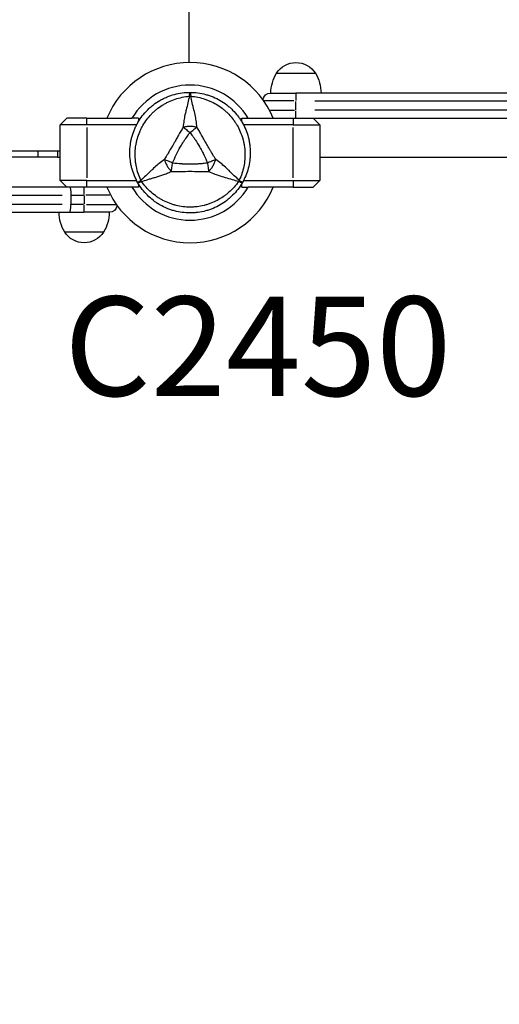
# Model space of a CAD drawing. Units: millimetres. Extents: x 0 to 59400, y 0 to 21000.
# Drawn here: x 10591 to 10953, y 11239 to 11982 of the extents above; entities that cross this region are included whole.
import ezdxf

# ---------------------------------------------------------------- set-up
doc = ezdxf.new("R2010")
doc.units = ezdxf.units.MM
doc.header["$LTSCALE"] = 15
doc.linetypes.add('HIDDEN2', pattern=[4.7625, 3.175, -1.5875])
doc.layers.add('P001', color=131, linetype='Continuous')
doc.layers.add('P902', color=185, linetype='Continuous')
doc.layers.add('SAFETY-ZONE', color=2, linetype='HIDDEN2', lineweight=35)
doc.styles.add('BIGFONT', font='simplex.shx', dxfattribs={"bigfont": 'bigfont.shx'})

msp = doc.modelspace()

# ---------------------------------------------------------------- linework, layer by layer
at = {"layer": 'P001', "extrusion": (-1.22465e-16, -1, 2.96651e-13)}
for p, q in [((10718.33, 12713.58), (10718.33, 11949.56)), ((10784.63, 11941.57), (10814.03, 11941.57)), ((10780.33, 11926.57), (10799.33, 11926.57)), ((11086.19, 11926.57), (10799.33, 11926.57)), ((10799.33, 11926.55), (10799.33, 11921.04)), ((10797.67, 11920.57), (10775.48, 11920.57)), ((10799.33, 11913.92), (10799.33, 11920.22)), ((10813.67, 11920.57), (11071.85, 11920.57)), ((10780.05, 11913.57), (10798.17, 11913.57)), ((10799.33, 11907.59), (10799.33, 11913.1)), ((11071.85, 11913.57), (10813.67, 11913.57)), ((10621.33, 11902.57), (10626.33, 11907.57)), ((10641.33, 11907.57), (10626.33, 11907.57)), ((10641.33, 11907.57), (10675.46, 11907.57)), ((10641.33, 11902.82), (10641.33, 11907.32)), ((10680.33, 11907.57), (10675.46, 11907.57)), ((10680.33, 11907.57), (10680.33, 11905)), ((10758.33, 11907.57), (10763.21, 11907.57)), ((10758.33, 11905), (10758.33, 11907.57)), ((10763.21, 11907.57), (10797.33, 11907.57)), ((10797.33, 11907.57), (10812.33, 11907.57)), ((10797.33, 11907.32), (10797.33, 11902.82)), ((10812.33, 11907.57), (11086.19, 11907.57)), ((10812.33, 11907.57), (10817.33, 11902.57)), ((10621.33, 11860.57), (10621.33, 11902.57)), ((10641.33, 11902.57), (10621.33, 11902.57)), ((10678.97, 11902.57), (10641.33, 11902.57)), ((10641.33, 11900.47), (10641.33, 11862.67)), ((10797.33, 11902.57), (10759.69, 11902.57)), ((10797.33, 11902.57), (10817.33, 11902.57)), ((10797.33, 11862.67), (10797.33, 11900.47)), ((10817.33, 11902.57), (10817.33, 11860.57)), ((10621.33, 11882.57), (9917.33, 11882.57)), ((10604.33, 11882.34), (10604.33, 11878.29)), ((10619.33, 11878.07), (10619.33, 11882.57)), ((10604.33, 11878.07), (10414.33, 11878.07)), ((10619.33, 11878.07), (10604.33, 11878.07)), ((10619.33, 11878.07), (10621.33, 11878.07)), ((10817.33, 11878.07), (11521.33, 11878.07)), ((10626.33, 11855.57), (10621.33, 11860.57)), ((10641.33, 11860.57), (10621.33, 11860.57)), ((10641.33, 11860.57), (10678.97, 11860.57)), ((10641.33, 11855.82), (10641.33, 11860.32)), ((10680.33, 11859.35), (10680.33, 11859.35)), ((10759.69, 11860.57), (10797.33, 11860.57)), ((10797.33, 11860.57), (10817.33, 11860.57)), ((10797.33, 11860.32), (10797.33, 11855.82)), ((10817.33, 11860.57), (10812.33, 11855.57)), ((10626.33, 11855.57), (10495.74, 11855.57)), ((10641.33, 11855.57), (10626.33, 11855.57)), ((10639.33, 11850.04), (10639.33, 11855.55)), ((10675.46, 11855.57), (10641.33, 11855.57)), ((10680.33, 11855.57), (10675.46, 11855.57)), ((10680.33, 11858.13), (10680.33, 11855.57)), ((10758.33, 11855.57), (10758.33, 11858.13)), ((10758.33, 11855.57), (10763.21, 11855.57)), ((10797.33, 11855.57), (10763.21, 11855.57)), ((10797.33, 11855.57), (10812.33, 11855.57)), ((10503.83, 11849.57), (10622.73, 11849.57)), ((10629.33, 11849.57), (10629.33, 11842.57)), ((10629.83, 11849.57), (10638.83, 11849.57)), ((10639.33, 11849.22), (10639.33, 11842.92)), ((10658.61, 11849.57), (10640.49, 11849.57)), ((10622.73, 11842.57), (10503.83, 11842.57)), ((10638.83, 11842.57), (10629.83, 11842.57)), ((10639.33, 11836.59), (10639.33, 11842.1)), ((10641, 11842.57), (10663.18, 11842.57)), ((10495.74, 11836.57), (10628.58, 11836.57)), ((10628.58, 11836.57), (10639.09, 11836.57)), ((10658.33, 11836.57), (10639.09, 11836.57)), ((10654.03, 11821.57), (10624.63, 11821.57))]:
    msp.add_line(p, q, dxfattribs=at)
at = {"layer": 'P001'}
for radius, start, end in [(68, 22.47951, 157.52049), (51, 30.65077, 149.34923), (44.5, 210.41777, 210.41856), (68, 202.47951, 337.52049), (51, 210.65077, 329.34923)]:
    msp.add_arc((10719.33, 11881.57), radius, start, end, dxfattribs=at)
at = {"layer": 'P001', "extrusion": (-1.44053e-42, 0, -1)}
msp.add_arc((-10799.33, 11932.07), 17.5, 32.87835, 147.12165, dxfattribs=at)
at = {"layer": 'P001', "extrusion": (0, 0, -1)}
for centre, radius, start, end in [((-10810.33, 11926.08), 30, 0.93162, 31.08165), ((-10780.33, 11920.57), 6, 8.57868, 90), ((-10658.33, 11842.57), 6, 188.57868, 270), ((-10628.33, 11837.06), 30, 180.93162, 211.08165), ((-10639.33, 11831.07), 17.5, 212.87835, 327.12165)]:
    msp.add_arc(centre, radius, start, end, dxfattribs=at)
at = {"layer": 'P001', "extrusion": (-1.3004e-42, 0, -1)}
msp.add_arc((-10788.33, 11926.08), 30, 148.91835, 179.06838, dxfattribs=at)
at = {"layer": 'P001', "extrusion": (5.60519e-45, 5.04871e-29, -1)}
msp.add_arc((-10650.33, 11837.06), 30, 328.91835, 359.06838, dxfattribs=at)
at = {"layer": 'P001', "extrusion": (4.46902e-16, 3.11689e-17, -1)}
msp.add_ellipse((10719.1, 11921.54), major_axis=(0.17, 5.41), ratio=0.080173, start_param=-1.055974, end_param=-0.925629, dxfattribs=at)
at = {"layer": 'P001', "extrusion": (0, 0, -1)}
msp.add_ellipse((10719.33, 11917.07), major_axis=(10, 0), ratio=0.711918, start_param=4.665182, end_param=4.759597, dxfattribs=at)
at = {"layer": 'P001'}
for centre, major_axis, ratio, start_param, end_param in [((10688.59, 11863.82), (5, -8.66), 0.711919, -1.618002, -1.523588), ((10750.07, 11863.82), (-5, -8.66), 0.711919, 1.52359, 1.617997), ((10628.58, 11842.57), (0, -6), 0.125382, 0, 1.570796)]:
    msp.add_ellipse(centre, major_axis=major_axis, ratio=ratio, start_param=start_param, end_param=end_param, dxfattribs=at)
at = {"layer": 'P001', "extrusion": (-6.57607e-25, 1.23206e-37, -1)}
msp.add_ellipse((10628.58, 11849.57), major_axis=(0, -6), ratio=0.125382, start_param=3.141593, end_param=4.712389, dxfattribs=at)
at = {"layer": 'P001'}
for points, knots in [([(10673.83, 11881.57), (10673.83, 11883.54), (10673.96, 11885.52), (10674.22, 11887.49), (10674.35, 11888.48), (10674.51, 11889.47), (10674.7, 11890.44), (10674.9, 11891.42), (10675.12, 11892.38), (10675.38, 11893.34), (10675.89, 11895.25), (10676.53, 11897.12), (10677.28, 11898.95), (10677.66, 11899.87), (10678.07, 11900.78), (10678.51, 11901.67), (10678.74, 11902.12), (10678.96, 11902.57), (10679.2, 11903.01), (10679.44, 11903.45), (10679.68, 11903.89), (10679.93, 11904.32), (10680.92, 11906.04), (10682.02, 11907.69), (10683.23, 11909.26), (10684.43, 11910.83), (10685.73, 11912.32), (10687.14, 11913.73), (10687.85, 11914.43), (10688.58, 11915.12), (10689.33, 11915.78), (10690.08, 11916.44), (10690.85, 11917.07), (10691.63, 11917.67), (10693.21, 11918.87), (10694.85, 11919.97), (10696.56, 11920.96), (10697.42, 11921.46), (10698.29, 11921.93), (10699.19, 11922.37), (10700.08, 11922.81), (10701, 11923.22), (10701.92, 11923.6), (10703.76, 11924.37), (10705.64, 11925), (10707.54, 11925.51), (10709.45, 11926.03), (10711.39, 11926.41), (10713.36, 11926.67), (10715.33, 11926.94), (10717.34, 11927.07), (10719.33, 11927.07)], [-1, -1, -1, -1, -0.916958, -0.916958, -0.916958, -0.875278, -0.875278, -0.875278, -0.833598, -0.833598, -0.833598, -0.750239, -0.750239, -0.750239, -0.708559, -0.708559, -0.708559, -0.687719, -0.687719, -0.687719, -0.666879, -0.666879, -0.666879, -0.583519, -0.583519, -0.583519, -0.500159, -0.500159, -0.500159, -0.458479, -0.458479, -0.458479, -0.416799, -0.416799, -0.416799, -0.333439, -0.333439, -0.333439, -0.291759, -0.291759, -0.291759, -0.250079, -0.250079, -0.250079, -0.16672, -0.16672, -0.16672, -0.08336, -0.08336, -0.08336, 0, 0, 0, 0]), ([(10718.86, 11924.83), (10718.92, 11925.44), (10718.98, 11925.95), (10719.05, 11926.32), (10719.14, 11926.82), (10719.24, 11927.07), (10719.33, 11927.07)], [0, 0, 0, 0, 0.426788, 0.426788, 0.426788, 1, 1, 1, 1]), ([(10719.33, 11927.07), (10721.33, 11927.07), (10723.31, 11926.94), (10725.27, 11926.68), (10727.23, 11926.42), (10729.16, 11926.04), (10731.08, 11925.52), (10732.04, 11925.27), (10733, 11924.98), (10733.94, 11924.66), (10734.89, 11924.34), (10735.82, 11923.99), (10736.74, 11923.61), (10738.58, 11922.84), (10740.35, 11921.97), (10742.06, 11920.98), (10743.77, 11920), (10745.43, 11918.89), (10747.01, 11917.68), (10747.81, 11917.07), (10748.58, 11916.44), (10749.33, 11915.78), (10750.08, 11915.12), (10750.8, 11914.45), (10751.5, 11913.75), (10752.9, 11912.35), (10754.2, 11910.86), (10755.41, 11909.29), (10756.02, 11908.5), (10756.6, 11907.7), (10757.15, 11906.86), (10757.43, 11906.45), (10757.7, 11906.03), (10757.97, 11905.6), (10758.23, 11905.18), (10758.49, 11904.75), (10758.73, 11904.32), (10759.73, 11902.59), (10760.61, 11900.82), (10761.36, 11898.99), (10762.12, 11897.17), (10762.76, 11895.29), (10763.28, 11893.36), (10763.53, 11892.4), (10763.76, 11891.42), (10763.96, 11890.44), (10764.15, 11889.46), (10764.31, 11888.49), (10764.44, 11887.5), (10764.7, 11885.54), (10764.83, 11883.57), (10764.83, 11881.59), (10764.83, 11881.58), (10764.83, 11881.58), (10764.83, 11881.57)], [-1, -1, -1, -1, -0.916691, -0.916691, -0.916691, -0.833383, -0.833383, -0.833383, -0.791728, -0.791728, -0.791728, -0.750074, -0.750074, -0.750074, -0.666765, -0.666765, -0.666765, -0.583456, -0.583456, -0.583456, -0.541802, -0.541802, -0.541802, -0.500148, -0.500148, -0.500148, -0.416839, -0.416839, -0.416839, -0.375185, -0.375185, -0.375185, -0.354358, -0.354358, -0.354358, -0.33353, -0.33353, -0.33353, -0.250222, -0.250222, -0.250222, -0.166913, -0.166913, -0.166913, -0.125259, -0.125259, -0.125259, -0.083604, -0.083604, -0.083604, -0.000296, -0.000296, -0.000296, 0, 0, 0, 0]), ([(10719.33, 11927.07), (10719.43, 11927.07), (10719.52, 11926.82), (10719.61, 11926.32), (10719.71, 11925.82), (10719.79, 11925.07), (10719.86, 11924.19)], [0, 0, 0, 0, 0.500001, 0.500001, 0.500001, 0.9999989, 0.9999989, 0.9999989, 0.9999989]), ([(10682.16, 11860.71), (10681.39, 11862.4), (10680.72, 11864.11), (10680.15, 11865.83), (10679.58, 11867.55), (10679.12, 11869.3), (10678.76, 11871.07), (10678.58, 11871.96), (10678.43, 11872.85), (10678.3, 11873.75), (10678.17, 11874.65), (10678.07, 11875.55), (10678, 11876.44), (10677.85, 11878.24), (10677.82, 11880.02), (10677.88, 11881.79), (10677.95, 11883.57), (10678.13, 11885.35), (10678.41, 11887.12), (10678.55, 11888.01), (10678.72, 11888.89), (10678.91, 11889.76), (10679.11, 11890.63), (10679.33, 11891.49), (10679.57, 11892.34), (10680.06, 11894.04), (10680.65, 11895.71), (10681.35, 11897.34), (10681.69, 11898.16), (10682.06, 11898.96), (10682.46, 11899.76), (10682.66, 11900.16), (10682.87, 11900.56), (10683.08, 11900.95), (10683.29, 11901.35), (10683.51, 11901.74), (10683.73, 11902.12), (10684.62, 11903.66), (10685.6, 11905.14), (10686.66, 11906.55), (10687.72, 11907.96), (10688.87, 11909.31), (10690.11, 11910.6), (10690.73, 11911.24), (10691.37, 11911.87), (10692.03, 11912.47), (10692.69, 11913.08), (10693.36, 11913.66), (10694.05, 11914.22), (10695.43, 11915.34), (10696.87, 11916.38), (10698.38, 11917.33), (10699.13, 11917.8), (10699.9, 11918.26), (10700.69, 11918.69), (10701.48, 11919.13), (10702.29, 11919.54), (10703.1, 11919.92), (10704.73, 11920.7), (10706.4, 11921.37), (10708.1, 11921.94), (10709.81, 11922.51), (10711.55, 11922.99), (10713.34, 11923.36), (10715.12, 11923.74), (10716.96, 11924.01), (10718.81, 11924.19)], [0, 0, 0, 0, 0.0625, 0.0625, 0.0625, 0.125, 0.125, 0.125, 0.15625, 0.15625, 0.15625, 0.1875, 0.1875, 0.1875, 0.25, 0.25, 0.25, 0.3125, 0.3125, 0.3125, 0.34375, 0.34375, 0.34375, 0.375, 0.375, 0.375, 0.4375, 0.4375, 0.4375, 0.46875, 0.46875, 0.46875, 0.484375, 0.484375, 0.484375, 0.5, 0.5, 0.5, 0.5625, 0.5625, 0.5625, 0.625, 0.625, 0.625, 0.65625, 0.65625, 0.65625, 0.6875, 0.6875, 0.6875, 0.75, 0.75, 0.75, 0.78125, 0.78125, 0.78125, 0.8125, 0.8125, 0.8125, 0.875, 0.875, 0.875, 0.9375, 0.9375, 0.9375, 1, 1, 1, 1]), ([(10718.81, 11924.19), (10718.46, 11922.43), (10718.09, 11920.79), (10717.71, 11919.24), (10717.27, 11917.4), (10716.8, 11915.61), (10716.37, 11913.85), (10716.26, 11913.42), (10716.16, 11912.99), (10716.05, 11912.55), (10715.67, 11910.97), (10715.32, 11909.37), (10715.02, 11907.76), (10714.91, 11907.16), (10714.8, 11906.56), (10714.71, 11905.95), (10714.44, 11904.3), (10714.23, 11902.6), (10714.1, 11900.89)], [-1, -1, -1, -1, -0.75, -0.75, -0.75, -0.5, -0.5, -0.5, -0.446138, -0.446138, -0.446138, -0.25, -0.25, -0.25, -0.182947, -0.182947, -0.182947, 0, 0, 0, 0]), ([(10724.57, 11900.89), (10724.43, 11902.6), (10724.22, 11904.29), (10723.96, 11905.95), (10723.86, 11906.56), (10723.75, 11907.16), (10723.64, 11907.76), (10723.34, 11909.37), (10722.99, 11910.97), (10722.61, 11912.55), (10722.51, 11912.99), (10722.4, 11913.42), (10722.29, 11913.85), (10721.86, 11915.61), (10721.39, 11917.4), (10720.95, 11919.24), (10720.58, 11920.79), (10720.2, 11922.43), (10719.86, 11924.19)], [-1, -1, -1, -1, -0.817094, -0.817094, -0.817094, -0.75, -0.75, -0.75, -0.553961, -0.553961, -0.553961, -0.5, -0.5, -0.5, -0.25, -0.25, -0.25, 0, 0, 0, 0]), ([(10719.86, 11924.19), (10721.71, 11924.01), (10723.52, 11923.74), (10725.29, 11923.37), (10727.07, 11923), (10728.81, 11922.53), (10730.53, 11921.95), (10731.38, 11921.66), (10732.24, 11921.35), (10733.08, 11921.01), (10733.92, 11920.67), (10734.75, 11920.31), (10735.56, 11919.93), (10737.18, 11919.16), (10738.74, 11918.3), (10740.25, 11917.35), (10741.76, 11916.4), (10743.21, 11915.36), (10744.6, 11914.23), (10745.3, 11913.67), (10745.97, 11913.08), (10746.63, 11912.48), (10747.29, 11911.87), (10747.92, 11911.25), (10748.54, 11910.61), (10749.77, 11909.34), (10750.91, 11907.99), (10751.98, 11906.58), (10752.52, 11905.87), (10753.03, 11905.15), (10753.52, 11904.4), (10753.77, 11904.03), (10754.01, 11903.65), (10754.25, 11903.27), (10754.48, 11902.89), (10754.71, 11902.51), (10754.93, 11902.12), (10755.82, 11900.58), (10756.61, 11899), (10757.3, 11897.37), (10757.99, 11895.75), (10758.59, 11894.08), (10759.08, 11892.36), (10759.33, 11891.5), (10759.55, 11890.63), (10759.75, 11889.76), (10759.94, 11888.89), (10760.11, 11888.01), (10760.25, 11887.14), (10760.53, 11885.38), (10760.71, 11883.62), (10760.78, 11881.83), (10760.81, 11880.94), (10760.82, 11880.05), (10760.8, 11879.15), (10760.78, 11878.25), (10760.74, 11877.34), (10760.66, 11876.44), (10760.52, 11874.65), (10760.26, 11872.87), (10759.91, 11871.11), (10759.55, 11869.34), (10759.09, 11867.6), (10758.52, 11865.86), (10757.95, 11864.13), (10757.27, 11862.4), (10756.5, 11860.71)], [0, 0, 0, 0, 0.0625, 0.0625, 0.0625, 0.125, 0.125, 0.125, 0.15625, 0.15625, 0.15625, 0.1875, 0.1875, 0.1875, 0.25, 0.25, 0.25, 0.3125, 0.3125, 0.3125, 0.34375, 0.34375, 0.34375, 0.375, 0.375, 0.375, 0.4375, 0.4375, 0.4375, 0.46875, 0.46875, 0.46875, 0.484375, 0.484375, 0.484375, 0.5, 0.5, 0.5, 0.5625, 0.5625, 0.5625, 0.625, 0.625, 0.625, 0.65625, 0.65625, 0.65625, 0.6875, 0.6875, 0.6875, 0.75, 0.75, 0.75, 0.78125, 0.78125, 0.78125, 0.8125, 0.8125, 0.8125, 0.875, 0.875, 0.875, 0.9375, 0.9375, 0.9375, 1, 1, 1, 1]), ([(10714.1, 11900.89), (10713.58, 11899.95), (10712.96, 11898.9), (10712.29, 11897.71), (10712.07, 11897.32), (10711.78, 11896.8), (10711.42, 11896.17), (10711, 11895.41), (10710.72, 11894.91), (10710.58, 11894.66), (10710.08, 11893.78), (10709.53, 11892.8), (10708.93, 11891.74), (10708.74, 11891.41), (10708.44, 11890.89), (10708.05, 11890.2), (10707.66, 11889.52), (10707.35, 11888.99), (10707.13, 11888.61), (10707.12, 11888.6), (10707.12, 11888.6), (10707.12, 11888.59), (10706.88, 11888.18), (10706.58, 11887.66), (10706.21, 11887.02), (10705.74, 11886.22), (10705.44, 11885.71), (10705.31, 11885.48), (10704.69, 11884.41), (10704.12, 11883.45), (10703.6, 11882.58), (10703.42, 11882.28), (10703.13, 11881.79), (10702.72, 11881.09), (10702.34, 11880.45), (10702.04, 11879.95), (10701.82, 11879.58), (10701.13, 11878.4), (10700.53, 11877.34), (10699.98, 11876.44)], [0, 0, 0, 0, 0.125, 0.125, 0.125, 0.1875, 0.1875, 0.1875, 0.25, 0.25, 0.25, 0.375, 0.375, 0.375, 0.4375, 0.4375, 0.4375, 0.5, 0.5, 0.5, 0.50091, 0.50091, 0.50091, 0.5625, 0.5625, 0.5625, 0.625, 0.625, 0.625, 0.75, 0.75, 0.75, 0.8125, 0.8125, 0.8125, 0.875, 0.875, 0.875, 1, 1, 1, 1]), ([(10706.19, 11873.98), (10707, 11876.02), (10707.9, 11878.01), (10708.87, 11879.98), (10709.83, 11881.94), (10710.87, 11883.88), (10711.97, 11885.79), (10712.61, 11886.88), (10713.1, 11887.71), (10713.45, 11888.27), (10714.11, 11889.35), (10714.48, 11889.92), (10714.54, 11890.02), (10714.98, 11890.71), (10715.29, 11891.16), (10715.45, 11891.4), (10715.49, 11891.44), (10716.23, 11892.61), (10717.84, 11894.79), (10718.27, 11895.37), (10718.76, 11896.02), (10719.33, 11896.74)], [0, 0, 0, 0, 0.250103, 0.250103, 0.250103, 0.5, 0.5, 0.5, 0.5625, 0.5625, 0.5625, 0.625, 0.625, 0.625, 0.75, 0.75, 0.75, 0.947393, 0.947393, 0.947393, 1, 1, 1, 1]), ([(10714.1, 11900.89), (10714.87, 11901.08), (10715.7, 11901.26), (10716.58, 11901.38), (10717.46, 11901.5), (10718.4, 11901.57), (10719.33, 11901.57), (10720.27, 11901.57), (10721.2, 11901.5), (10722.08, 11901.38), (10722.96, 11901.26), (10723.79, 11901.08), (10724.57, 11900.89)], [0.0000395, 0.0000395, 0.0000395, 0.0000395, 0.2499929, 0.2499929, 0.2499929, 0.5000001, 0.5000001, 0.5000001, 0.7500074, 0.7500074, 0.7500074, 0.9999605, 0.9999605, 0.9999605, 0.9999605]), ([(10714.1, 11900.89), (10714.82, 11900.31), (10715.65, 11899.65), (10716.55, 11898.94), (10717.44, 11898.23), (10718.4, 11897.47), (10719.33, 11896.74)], [-0.9999289, -0.9999289, -0.9999289, -0.9999289, -0.4999985, -0.4999985, -0.4999985, -0.0000238, -0.0000238, -0.0000238, -0.0000238]), ([(10719.33, 11896.74), (10720.26, 11897.47), (10721.22, 11898.23), (10722.11, 11898.94), (10723.01, 11899.65), (10723.84, 11900.31), (10724.57, 11900.89)], [-1, -1, -1, -1, -0.5000128, -0.5000128, -0.5000128, -0.0000704, -0.0000704, -0.0000704, -0.0000704]), ([(10719.33, 11896.74), (10719.9, 11896.02), (10720.57, 11895.15), (10721.33, 11894.1), (10721.52, 11893.84), (10721.79, 11893.46), (10722.15, 11892.95), (10722.42, 11892.57), (10722.61, 11892.29), (10722.73, 11892.11), (10722.87, 11891.9), (10722.99, 11891.73), (10723.08, 11891.59), (10723.11, 11891.54), (10723.14, 11891.49), (10723.17, 11891.45), (10723.18, 11891.44), (10723.19, 11891.43), (10723.2, 11891.41), (10723.2, 11891.4), (10723.21, 11891.4), (10723.21, 11891.4), (10723.3, 11891.26), (10724.45, 11889.62), (10726.37, 11886.33), (10726.48, 11886.16), (10726.58, 11885.97), (10726.69, 11885.79), (10727.13, 11885.02), (10727.56, 11884.25), (10727.98, 11883.49), (10728.38, 11882.76), (10728.76, 11882.03), (10729.13, 11881.3), (10729.27, 11881.04), (10729.41, 11880.77), (10729.55, 11880.47), (10729.59, 11880.39), (10729.64, 11880.3), (10729.7, 11880.19), (10729.75, 11880.08), (10729.78, 11880.01), (10729.8, 11879.98), (10730.75, 11878.05), (10731.65, 11876.05), (10732.47, 11873.98)], [0, 0, 0, 0, 0.125, 0.125, 0.125, 0.15625, 0.15625, 0.15625, 0.1875, 0.1875, 0.1875, 0.21875, 0.21875, 0.21875, 0.234375, 0.234375, 0.234375, 0.242188, 0.242188, 0.242188, 0.25, 0.25, 0.25, 0.487242, 0.487242, 0.487242, 0.5, 0.5, 0.5, 0.6, 0.6, 0.6, 0.675, 0.675, 0.675, 0.7125, 0.7125, 0.7125, 0.73125, 0.73125, 0.73125, 0.75, 0.75, 0.75, 1, 1, 1, 1]), ([(10738.68, 11876.44), (10738.08, 11877.44), (10737.39, 11878.65), (10736.58, 11880.02), (10736.46, 11880.22), (10736.12, 11880.8), (10735.56, 11881.74), (10735.38, 11882.03), (10735.22, 11882.31), (10735.06, 11882.58), (10734.89, 11882.86), (10734.73, 11883.13), (10734.58, 11883.39), (10734.16, 11884.1), (10733.66, 11884.94), (10733.1, 11885.91), (10732.16, 11887.51), (10731.65, 11888.41), (10731.54, 11888.59), (10731.54, 11888.6), (10731.54, 11888.6), (10731.53, 11888.61), (10731.31, 11889), (10731, 11889.53), (10730.61, 11890.2), (10730.2, 11890.93), (10729.91, 11891.44), (10729.73, 11891.74), (10729.12, 11892.82), (10728.57, 11893.79), (10728.08, 11894.66), (10727.94, 11894.92), (10727.66, 11895.42), (10727.24, 11896.17), (10726.88, 11896.8), (10726.6, 11897.32), (10726.38, 11897.71), (10725.7, 11898.9), (10725.08, 11899.95), (10724.57, 11900.89)], [0, 0, 0, 0, 0.142857, 0.142857, 0.142857, 0.214286, 0.214286, 0.214286, 0.248411, 0.248411, 0.248411, 0.285714, 0.285714, 0.285714, 0.392857, 0.392857, 0.392857, 0.496029, 0.496029, 0.496029, 0.5, 0.5, 0.5, 0.5625, 0.5625, 0.5625, 0.625, 0.625, 0.625, 0.75, 0.75, 0.75, 0.8125, 0.8125, 0.8125, 0.875, 0.875, 0.875, 1, 1, 1, 1]), ([(10679.93, 11858.82), (10678.93, 11860.55), (10678.05, 11862.33), (10677.3, 11864.15), (10676.54, 11865.98), (10675.9, 11867.85), (10675.39, 11869.77), (10675.13, 11870.73), (10674.9, 11871.7), (10674.71, 11872.68), (10674.51, 11873.66), (10674.35, 11874.64), (10674.22, 11875.63), (10673.96, 11877.6), (10673.83, 11879.57), (10673.83, 11881.55), (10673.83, 11881.55), (10673.83, 11881.56), (10673.83, 11881.57)], [-1, -1, -1, -1, -0.750238, -0.750238, -0.750238, -0.500476, -0.500476, -0.500476, -0.375595, -0.375595, -0.375595, -0.250715, -0.250715, -0.250715, -0.000953, -0.000953, -0.000953, 0, 0, 0, 0]), ([(10764.83, 11881.57), (10764.83, 11880.59), (10764.8, 11879.6), (10764.73, 11878.61), (10764.67, 11877.62), (10764.57, 11876.62), (10764.44, 11875.63), (10764.18, 11873.65), (10763.79, 11871.71), (10763.28, 11869.8), (10762.77, 11867.9), (10762.14, 11866.03), (10761.38, 11864.19), (10760.62, 11862.35), (10759.73, 11860.55), (10758.73, 11858.82)], [-1, -1, -1, -1, -0.875777, -0.875777, -0.875777, -0.750666, -0.750666, -0.750666, -0.500444, -0.500444, -0.500444, -0.250222, -0.250222, -0.250222, 0, 0, 0, 0]), ([(10699.98, 11876.44), (10698.57, 11875.47), (10697.2, 11874.44), (10695.9, 11873.38), (10695.42, 11872.99), (10694.95, 11872.6), (10694.49, 11872.21), (10693.25, 11871.14), (10692.04, 11870.03), (10690.86, 11868.92), (10690.53, 11868.61), (10690.21, 11868.3), (10689.89, 11867.99), (10688.59, 11866.74), (10687.27, 11865.44), (10685.89, 11864.13), (10684.75, 11863.04), (10683.51, 11861.89), (10682.16, 11860.71)], [-1, -1, -1, -1, -0.817154, -0.817154, -0.817154, -0.75, -0.75, -0.75, -0.55398, -0.55398, -0.55398, -0.5, -0.5, -0.5, -0.25, -0.25, -0.25, 0, 0, 0, 0]), ([(10699.98, 11876.44), (10700.2, 11875.68), (10700.46, 11874.87), (10700.8, 11874.04), (10701.13, 11873.22), (10701.54, 11872.38), (10702.01, 11871.57), (10702.48, 11870.76), (10703, 11869.98), (10703.55, 11869.28), (10704.09, 11868.58), (10704.66, 11867.95), (10705.22, 11867.42)], [-0.999984, -0.999984, -0.999984, -0.999984, -0.75001, -0.75001, -0.75001, -0.4999995, -0.4999995, -0.4999995, -0.249989, -0.249989, -0.249989, -0.0000129, -0.0000129, -0.0000129, -0.0000129]), ([(10699.98, 11876.44), (10700.84, 11876.1), (10701.83, 11875.71), (10702.89, 11875.29), (10703.95, 11874.87), (10705.09, 11874.42), (10706.19, 11873.98)], [0.0000278, 0.0000278, 0.0000278, 0.0000278, 0.5000063, 0.5000063, 0.5000063, 1, 1, 1, 1]), ([(10705.22, 11867.42), (10705.35, 11868.29), (10705.51, 11869.34), (10705.67, 11870.47), (10705.84, 11871.6), (10706.02, 11872.81), (10706.19, 11873.98)], [-0.9999846, -0.9999846, -0.9999846, -0.9999846, -0.4999956, -0.4999956, -0.4999956, 0, 0, 0, 0]), ([(10706.19, 11873.98), (10708.4, 11873.66), (10710.58, 11873.44), (10712.72, 11873.3), (10712.76, 11873.3), (10712.83, 11873.29), (10712.95, 11873.28), (10713.07, 11873.28), (10713.18, 11873.27), (10713.27, 11873.26), (10713.6, 11873.24), (10713.91, 11873.23), (10714.2, 11873.21), (10715.02, 11873.17), (10715.84, 11873.14), (10716.67, 11873.12), (10717.55, 11873.1), (10718.43, 11873.09), (10719.31, 11873.09), (10723.32, 11873.09), (10725.5, 11873.27), (10725.86, 11873.29), (10725.88, 11873.3), (10725.9, 11873.3), (10725.91, 11873.3), (10725.91, 11873.3), (10725.92, 11873.3), (10725.93, 11873.3), (10725.95, 11873.3), (10725.96, 11873.3), (10725.97, 11873.3), (10726.02, 11873.3), (10726.08, 11873.31), (10726.14, 11873.31), (10726.31, 11873.32), (10726.51, 11873.33), (10726.76, 11873.35), (10726.97, 11873.37), (10727.31, 11873.4), (10727.78, 11873.44), (10728.4, 11873.49), (10728.87, 11873.54), (10729.19, 11873.57), (10730.47, 11873.71), (10731.57, 11873.85), (10732.47, 11873.98)], [-1, -1, -1, -1, -0.75, -0.75, -0.75, -0.73125, -0.73125, -0.73125, -0.7125, -0.7125, -0.7125, -0.675, -0.675, -0.675, -0.6, -0.6, -0.6, -0.5, -0.5, -0.5, -0.266294, -0.266294, -0.266294, -0.25, -0.25, -0.25, -0.242188, -0.242188, -0.242188, -0.234375, -0.234375, -0.234375, -0.21875, -0.21875, -0.21875, -0.1875, -0.1875, -0.1875, -0.15625, -0.15625, -0.15625, -0.125, -0.125, -0.125, 0, 0, 0, 0]), ([(10732.47, 11873.98), (10733.57, 11874.42), (10734.71, 11874.87), (10735.77, 11875.29), (10736.83, 11875.71), (10737.82, 11876.1), (10738.68, 11876.44)], [0, 0, 0, 0, 0.4999869, 0.4999869, 0.4999869, 0.9999298, 0.9999298, 0.9999298, 0.9999298]), ([(10732.47, 11873.98), (10732.64, 11872.81), (10732.82, 11871.6), (10732.99, 11870.47), (10733.15, 11869.34), (10733.31, 11868.29), (10733.45, 11867.37)], [-1, -1, -1, -1, -0.5000013, -0.5000013, -0.5000013, -0.0000226, -0.0000226, -0.0000226, -0.0000226]), ([(10733.45, 11867.37), (10734, 11867.95), (10734.57, 11868.58), (10735.11, 11869.28), (10735.66, 11869.98), (10736.18, 11870.76), (10736.65, 11871.57), (10737.12, 11872.38), (10737.53, 11873.22), (10737.87, 11874.04), (10738.2, 11874.87), (10738.46, 11875.67), (10738.68, 11876.44)], [-0.9999937, -0.9999937, -0.9999937, -0.9999937, -0.7500145, -0.7500145, -0.7500145, -0.5000048, -0.5000048, -0.5000048, -0.2499951, -0.2499951, -0.2499951, -0.0000394, -0.0000394, -0.0000394, -0.0000394]), ([(10756.5, 11860.71), (10755.15, 11861.89), (10753.92, 11863.04), (10752.77, 11864.13), (10751.39, 11865.44), (10750.07, 11866.74), (10748.77, 11867.99), (10748.45, 11868.3), (10748.13, 11868.61), (10747.8, 11868.92), (10746.62, 11870.03), (10745.42, 11871.14), (10744.17, 11872.21), (10743.71, 11872.6), (10743.24, 11872.99), (10742.76, 11873.38), (10741.46, 11874.44), (10740.09, 11875.47), (10738.68, 11876.44)], [-1, -1, -1, -1, -0.75, -0.75, -0.75, -0.5, -0.5, -0.5, -0.446138, -0.446138, -0.446138, -0.25, -0.25, -0.25, -0.182947, -0.182947, -0.182947, 0, 0, 0, 0]), ([(10682.69, 11859.81), (10683.95, 11860.24), (10685.52, 11860.75), (10687.54, 11861.35), (10688.33, 11861.59), (10689.19, 11861.84), (10690.14, 11862.12), (10690.99, 11862.36), (10691.91, 11862.63), (10692.89, 11862.92), (10693.84, 11863.2), (10694.8, 11863.49), (10695.8, 11863.8), (10696.79, 11864.12), (10697.8, 11864.45), (10698.84, 11864.82), (10699.86, 11865.18), (10700.91, 11865.58), (10701.99, 11866.02), (10703.05, 11866.44), (10704.13, 11866.91), (10705.22, 11867.42)], [0.0000009, 0.0000009, 0.0000009, 0.0000009, 0.285581, 0.285581, 0.285581, 0.3985074, 0.3985074, 0.3985074, 0.5, 0.5, 0.5, 0.6249867, 0.6249867, 0.6249867, 0.75, 0.75, 0.75, 0.8764036, 0.8764036, 0.8764036, 0.9999909, 0.9999909, 0.9999909, 0.9999909]), ([(10705.22, 11867.42), (10707.64, 11867.39), (10710, 11867.42), (10712.33, 11867.44), (10714.67, 11867.46), (10716.99, 11867.48), (10719.31, 11867.48), (10721.63, 11867.48), (10723.95, 11867.46), (10726.29, 11867.44), (10728.63, 11867.42), (10731, 11867.39), (10733.45, 11867.37)], [0, 0, 0, 0, 0.249992, 0.249992, 0.249992, 0.5, 0.5, 0.5, 0.750008, 0.750008, 0.750008, 1, 1, 1, 1]), ([(10733.45, 11867.37), (10735, 11866.64), (10736.57, 11865.97), (10738.13, 11865.37), (10738.71, 11865.15), (10739.28, 11864.94), (10739.86, 11864.74), (10741.41, 11864.19), (10742.97, 11863.7), (10744.52, 11863.24), (10744.95, 11863.11), (10745.38, 11862.98), (10745.81, 11862.86), (10747.55, 11862.36), (10749.33, 11861.87), (10751.15, 11861.33), (10752.67, 11860.88), (10754.28, 11860.38), (10755.98, 11859.81)], [-1, -1, -1, -1, -0.817151, -0.817151, -0.817151, -0.75, -0.75, -0.75, -0.55398, -0.55398, -0.55398, -0.5, -0.5, -0.5, -0.25, -0.25, -0.25, 0, 0, 0, 0]), ([(10679.93, 11858.82), (10679.88, 11858.9), (10680.05, 11859.11), (10680.44, 11859.44), (10680.82, 11859.77), (10681.43, 11860.21), (10682.16, 11860.71)], [0, 0, 0, 0, 0.4999988, 0.4999988, 0.4999988, 0.9999991, 0.9999991, 0.9999991, 0.9999991]), ([(10682.69, 11859.81), (10681.89, 11859.42), (10681.2, 11859.12), (10680.72, 11858.95), (10680.24, 11858.78), (10679.97, 11858.74), (10679.93, 11858.82)], [0, 0, 0, 0, 0.499996, 0.499996, 0.499996, 1, 1, 1, 1]), ([(10755.98, 11859.81), (10754.9, 11858.29), (10753.76, 11856.86), (10752.55, 11855.51), (10751.34, 11854.15), (10750.06, 11852.88), (10748.71, 11851.68), (10748.03, 11851.08), (10747.33, 11850.5), (10746.62, 11849.94), (10745.9, 11849.38), (10745.17, 11848.85), (10744.44, 11848.34), (10742.96, 11847.31), (10741.43, 11846.39), (10739.86, 11845.56), (10738.28, 11844.73), (10736.66, 11843.99), (10734.98, 11843.35), (10734.15, 11843.03), (10733.3, 11842.74), (10732.45, 11842.47), (10731.6, 11842.2), (10730.74, 11841.97), (10729.88, 11841.75), (10728.16, 11841.32), (10726.42, 11841), (10724.67, 11840.79), (10723.79, 11840.68), (10722.9, 11840.6), (10722.01, 11840.54), (10721.56, 11840.51), (10721.12, 11840.49), (10720.67, 11840.48), (10720.22, 11840.47), (10719.78, 11840.46), (10719.33, 11840.46), (10717.55, 11840.46), (10715.79, 11840.57), (10714.03, 11840.78), (10712.28, 11841), (10710.54, 11841.32), (10708.8, 11841.75), (10707.93, 11841.96), (10707.07, 11842.2), (10706.22, 11842.47), (10705.36, 11842.74), (10704.52, 11843.03), (10703.69, 11843.35), (10702.03, 11843.98), (10700.42, 11844.71), (10698.84, 11845.54), (10698.05, 11845.96), (10697.27, 11846.4), (10696.5, 11846.86), (10695.73, 11847.33), (10694.97, 11847.82), (10694.23, 11848.34), (10692.74, 11849.36), (10691.33, 11850.47), (10689.98, 11851.66), (10688.63, 11852.85), (10687.35, 11854.12), (10686.13, 11855.48), (10684.91, 11856.84), (10683.76, 11858.29), (10682.69, 11859.81)], [0, 0, 0, 0, 0.0625, 0.0625, 0.0625, 0.125, 0.125, 0.125, 0.15625, 0.15625, 0.15625, 0.1875, 0.1875, 0.1875, 0.25, 0.25, 0.25, 0.3125, 0.3125, 0.3125, 0.34375, 0.34375, 0.34375, 0.375, 0.375, 0.375, 0.4375, 0.4375, 0.4375, 0.46875, 0.46875, 0.46875, 0.484375, 0.484375, 0.484375, 0.5, 0.5, 0.5, 0.5625, 0.5625, 0.5625, 0.625, 0.625, 0.625, 0.65625, 0.65625, 0.65625, 0.6875, 0.6875, 0.6875, 0.75, 0.75, 0.75, 0.78125, 0.78125, 0.78125, 0.8125, 0.8125, 0.8125, 0.875, 0.875, 0.875, 0.9375, 0.9375, 0.9375, 1, 1, 1, 1]), ([(10758.73, 11858.82), (10758.69, 11858.74), (10758.42, 11858.78), (10757.94, 11858.95), (10757.46, 11859.12), (10756.77, 11859.42), (10755.98, 11859.81)], [0, 0, 0, 0, 0.5000023, 0.5000023, 0.5000023, 0.9999992, 0.9999992, 0.9999992, 0.9999992]), ([(10756.5, 11860.71), (10757.23, 11860.21), (10757.84, 11859.77), (10758.23, 11859.44), (10758.61, 11859.11), (10758.78, 11858.9), (10758.73, 11858.82)], [0.0000057, 0.0000057, 0.0000057, 0.0000057, 0.4999994, 0.4999994, 0.4999994, 1, 1, 1, 1]), ([(10719.33, 11836.07), (10717.34, 11836.07), (10715.36, 11836.2), (10713.41, 11836.46), (10711.45, 11836.71), (10709.5, 11837.1), (10707.57, 11837.61), (10706.61, 11837.87), (10705.65, 11838.16), (10704.7, 11838.48), (10703.76, 11838.8), (10702.83, 11839.15), (10701.92, 11839.53), (10700.09, 11840.29), (10698.31, 11841.16), (10696.6, 11842.15), (10695.74, 11842.65), (10694.9, 11843.17), (10694.07, 11843.72), (10693.24, 11844.28), (10692.43, 11844.86), (10691.63, 11845.47), (10690.05, 11846.68), (10688.56, 11847.99), (10687.17, 11849.39), (10685.77, 11850.78), (10684.47, 11852.26), (10683.25, 11853.84), (10682.04, 11855.42), (10680.92, 11857.09), (10679.93, 11858.82)], [-1, -1, -1, -1, -0.875003, -0.875003, -0.875003, -0.750003, -0.750003, -0.750003, -0.687502, -0.687502, -0.687502, -0.625002, -0.625002, -0.625002, -0.500002, -0.500002, -0.500002, -0.437501, -0.437501, -0.437501, -0.375001, -0.375001, -0.375001, -0.250001, -0.250001, -0.250001, -0.125, -0.125, -0.125, 0, 0, 0, 0]), ([(10758.73, 11858.82), (10757.74, 11857.09), (10756.63, 11855.44), (10755.43, 11853.87), (10754.23, 11852.3), (10752.93, 11850.82), (10751.52, 11849.41), (10750.82, 11848.71), (10750.09, 11848.03), (10749.34, 11847.37), (10748.59, 11846.71), (10747.82, 11846.08), (10747.03, 11845.47), (10745.45, 11844.26), (10743.81, 11843.16), (10742.1, 11842.18), (10740.39, 11841.19), (10738.61, 11840.3), (10736.76, 11839.54), (10735.84, 11839.16), (10734.9, 11838.8), (10733.96, 11838.48), (10733.02, 11838.16), (10732.07, 11837.88), (10731.11, 11837.62), (10729.2, 11837.11), (10727.26, 11836.72), (10725.3, 11836.46), (10724.31, 11836.33), (10723.32, 11836.23), (10722.33, 11836.17), (10721.83, 11836.13), (10721.33, 11836.11), (10720.83, 11836.09), (10720.33, 11836.08), (10719.83, 11836.07), (10719.33, 11836.07)], [-1, -1, -1, -1, -0.875, -0.875, -0.875, -0.750001, -0.750001, -0.750001, -0.687501, -0.687501, -0.687501, -0.625001, -0.625001, -0.625001, -0.500002, -0.500002, -0.500002, -0.375002, -0.375002, -0.375002, -0.312502, -0.312502, -0.312502, -0.250003, -0.250003, -0.250003, -0.125003, -0.125003, -0.125003, -0.062503, -0.062503, -0.062503, -0.031253, -0.031253, -0.031253, 0, 0, 0, 0])]:
    msp.add_open_spline(points, degree=3, knots=knots, dxfattribs=at)
at = {"layer": 'SAFETY-ZONE'}
msp.add_rational_spline([(9998.03, 6111.49), (9752.24, 6031.63), (9506.46, 5951.77), (9260.67, 5871.91), (8688.87, 5686.12), (8092.13, 5759.47), (7582.35, 6078.2), (7072.56, 6396.94), (6745.31, 6901.3), (6661.95, 7496.72), (6649.98, 7582.22), (6638.01, 7667.73), (6626.04, 7753.23), (6624.78, 7762.22), (6623.72, 7770.11), (6622.5, 7779.19), (6621.99, 7783.01), (6621.34, 7787.87), (6621.16, 7789.22), (6620.31, 7795.48), (6619.58, 7800.76), (6616.68, 7821.77), (6614.63, 7836.04), (6608.28, 7878.8), (6603.8, 7907.14), (6592.01, 7977.23), (6584.35, 8019), (6572.1, 8080.53), (6567.78, 8101.41), (6558.74, 8143.6), (6554.02, 8164.83), (6544.98, 8204.09), (6540.8, 8221.69), (6532.72, 8254.63), (6529.06, 8269.23), (6518.71, 8309.63), (6512.03, 8334.64), (6502.41, 8369.49), (6498.81, 8382.29), (6491.44, 8408.09), (6487.63, 8421.19), (6475.21, 8463.04), (6466.22, 8492.13), (6456.83, 8521.28), (6456.55, 8522.11), (6455.84, 8524.27), (6453.9, 8529.93), (6453.23, 8531.85), (6451.31, 8537.4), (6450.24, 8540.44), (6447.42, 8548.48), (6445.71, 8553.36), (6443.34, 8560.13), (6442.58, 8562.32), (6441.7, 8564.84), (6441.62, 8565.06), (6441.54, 8565.28), (5730.32, 8400.04), (5000.17, 8405.5), (4291.5, 8581.36), (3616.38, 8775.55), (3144.88, 9296.3), (3018.47, 9987.32), (3012.01, 10022.64), (3005.55, 10057.95), (2999.1, 10093.26), (2970.9, 10247.38), (2960.29, 10403.69), (2967.38, 10560.21), (2585.11, 11156.53), (2528.54, 11862.6), (2810.99, 12512.18), (2824.35, 12542.89), (2837.71, 12573.61), (2851.06, 12604.33), (2943.98, 12818.01), (3071.17, 13013.25), (3229.1, 13184.58), (3235.54, 13219.75), (3241.98, 13254.91), (3248.42, 13290.07), (3385.83, 14040.35), (3880.49, 14620.97), (4599.41, 14875.82), (4630.18, 14886.73), (4660.94, 14897.63), (4691.71, 14908.54), (5346.48, 15140.66), (6034.32, 15043.21), (6598.86, 14638.36), (6630.09, 14615.96), (6661.32, 14593.56), (6692.55, 14571.16), (6766.21, 14518.34), (6837, 14461.74), (6904.74, 14401.52), (7396.95, 14858.45), (8052.8, 15003.07), (8691.53, 14795.53), (8864.87, 14739.21), (9038.21, 14682.89), (9211.55, 14626.57), (9414.14, 14626.57), (9616.74, 14626.57), (9819.33, 14626.57), (9819.66, 14626.57), (9820, 14626.57), (9820.33, 14626.57), (10158.13, 14626.57), (10495.92, 14626.57), (10833.72, 14626.57), (10972.77, 14626.57), (11111.83, 14626.57), (11250.88, 14626.57), (11461.91, 14856.83), (11724.6, 15025.78), (12021.65, 15122.29), (12148.46, 15163.5), (12275.26, 15204.7), (12402.07, 15245.9), (12708.26, 15345.39), (13029.83, 15361.17), (13344.29, 15292.13), (13365.1, 15307.24), (13385.9, 15322.36), (13406.71, 15337.48), (13532.35, 15549.85), (13702.28, 15728.76), (13907.9, 15865.17), (14135.33, 16236.29), (14487.41, 16492.22), (14910.6, 16594.05), (15150.44, 16784.36), (15433.35, 16901.43), (15737.53, 16936.23), (16121.96, 17056.38), (16524.66, 17048.75), (16904.26, 16914.13), (17360.85, 16811.88), (17752.77, 16556.28), (18030.41, 16179.65), (18259.4, 15995.82), (18449, 15771.58), (18592.21, 15515.22), (18715.09, 15382.55), (18821.36, 15236.25), (18909.54, 15078.37), (19109.21, 14862.92), (19263.95, 14613.24), (19368.06, 14338.56), (19640.16, 13957.94), (19762.14, 13506.23), (19718.61, 13040.38), (19733.65, 12474.81), (19503.88, 11957.8), (19074.01, 11589.95), (18644.15, 11222.09), (18097.84, 11074.98), (17541.39, 11177.24), (17560.65, 10965.97), (17542.64, 10754.59), (17487.92, 10549.61), (17441.83, 10376.95), (17395.74, 10204.29), (17349.65, 10031.64), (17113.08, 9145.45), (16361.11, 8620.27), (15447.66, 8703.27), (15332.5, 8713.74), (15217.33, 8724.2), (15102.16, 8734.66), (14340.62, 8803.86), (13654.46, 9141.36), (13134.81, 9702.34), (13075.8, 9734.68), (13017.97, 9769.1), (12961.39, 9805.54), (12908.46, 9817.7), (12856.11, 9832.19), (12804.45, 9848.98), (12535.06, 9936.51), (12265.68, 10024.04), (11996.29, 10111.57), (11973.99, 10111.57), (11951.69, 10111.57), (11929.39, 10111.57), (11659.63, 9782.95), (11295.13, 9564.09), (10878.28, 9480.43), (10880.61, 9475.31), (10882.95, 9470.19), (10901.6, 9429.58), (10918.53, 9394.07), (10944.61, 9341.24), (10953.24, 9324.06), (10963.78, 9303.38), (10966.32, 9298.47), (10973.57, 9284.67), (10977.79, 9276.7), (10987.82, 9257.9), (10991.49, 9251.03), (11000.48, 9234.18), (11003.84, 9227.88), (11012.6, 9211.4), (11018.42, 9200.41), (11031.28, 9175.93), (11038.64, 9161.81), (11046.35, 9146.79), (11083.92, 9073.64), (11121.49, 9000.49), (11159.06, 8927.34), (11431.27, 8397.35), (11456.11, 7802.05), (11228.99, 7251.23), (11001.87, 6700.4), (10564.68, 6295.61), (9998.03, 6111.49)], [1, 1, 1, 1, 0.937501352272, 0.937501352272, 1, 0.937501352272, 0.937501352272, 1, 1, 1, 1, 1, 1, 1, 1, 1, 1, 1, 1, 1, 1, 1, 1, 1, 1, 1, 1, 1, 1, 1, 1, 1, 1, 1, 1, 1, 1, 1, 1, 1, 1, 1, 1, 1, 1, 1, 1, 1, 1, 1, 1, 1, 1, 1, 1, 0.981558520945, 0.981558520945, 1, 0.899971647231, 0.899971647231, 1, 1, 1, 1, 0.99573999499, 0.99573999499, 1, 0.92151913522, 0.92151913522, 1, 1, 1, 1, 0.99069704298, 0.99069704298, 1, 1, 1, 1, 0.910385745038, 0.910385745038, 1, 1, 1, 1, 0.92422948521, 0.92422948521, 1, 1, 1, 1, 0.999089404596, 0.999089404596, 1, 0.908134057267, 0.908134057267, 1, 1, 1, 1, 1, 1, 1, 0.999999975546, 0.999999975546, 1, 1, 1, 1, 1, 1, 1, 0.978037856674, 0.978037856674, 1, 1, 1, 1, 0.97670414974, 0.97670414974, 1, 1, 1, 1, 0.983131539427, 0.983131539427, 1, 0.949322172797, 0.949322172797, 1, 0.974330440791, 0.974330440791, 1, 0.965766172449, 0.965766172449, 1, 0.957819637243, 0.957819637243, 1, 0.987691684786, 0.987691684786, 1, 0.995296694682, 0.995296694682, 1, 0.987680901299, 0.987680901299, 1, 0.957988546424, 0.957988546424, 1, 0.935137643296, 0.935137643296, 1, 0.935137643296, 0.935137643296, 1, 0.989715560638, 0.989715560638, 1, 1, 1, 1, 0.843110886094, 0.843110886094, 1, 1, 1, 1, 0.955723913887, 0.955723913887, 1, 0.999581959795, 0.999581959795, 1, 0.999351218459, 0.999351218459, 1, 1, 1, 1, 1, 1, 1, 0.961234442944, 0.961234442944, 1, 1, 1, 1, 1, 1, 1, 1, 1, 1, 1, 1, 1, 1, 1, 1, 1, 1, 1, 1, 1, 1, 1, 0.938536269797, 0.938536269797, 1, 0.938536269797, 0.938536269797, 1], degree=3, knots=[0, 0, 0, 0, 1, 1, 1, 1.872928, 1.872928, 1.872928, 2.745857, 2.745857, 2.745857, 3.745857, 3.745857, 3.745857, 3.767289, 3.767293, 3.781145, 3.781148, 3.802545, 3.802554, 3.936975, 3.937794, 4.353736, 4.353984, 5.138038, 5.139428, 6.321742, 6.321971, 6.901417, 6.903056, 7.500001, 7.500307, 8.034954, 8.035184, 8.47044, 8.471926, 9.265542, 9.265621, 9.670693, 9.674384, 10.117921, 10.11887, 11.116971, 11.116971, 11.116971, 14.559097, 14.560256, 15.993409, 15.993591, 18.075923, 18.075999, 19.40693, 19.407092, 19.98515, 19.985705, 20.041093, 20.041093, 20.041093, 20.512607, 20.512607, 20.512607, 21.622391, 21.622391, 21.622391, 22.622391, 22.622391, 22.622391, 22.848609, 22.848609, 22.848609, 23.828839, 23.828839, 23.828839, 24.828839, 24.828839, 24.828839, 25.163348, 25.163348, 25.163348, 26.163348, 26.163348, 26.163348, 27.212331, 27.212331, 27.212331, 28.212331, 28.212331, 28.212331, 29.175145, 29.175145, 29.175145, 30.175145, 30.175145, 30.175145, 30.27969, 30.27969, 30.27969, 31.342085, 31.342085, 31.342085, 32.342085, 32.342085, 32.342085, 33.342085, 33.342085, 33.342085, 33.342627, 33.342627, 33.342627, 34.342627, 34.342627, 34.342627, 35.342627, 35.342627, 35.342627, 35.857414, 35.857414, 35.857414, 36.857414, 36.857414, 36.857414, 37.387691, 37.387691, 37.387691, 38.387691, 38.387691, 38.387691, 38.838558, 38.838558, 38.838558, 39.623414, 39.623414, 39.623414, 40.180219, 40.180219, 40.180219, 40.823935, 40.823935, 40.823935, 41.539193, 41.539193, 41.539193, 41.924104, 41.924104, 41.924104, 42.161814, 42.161814, 42.161814, 42.546894, 42.546894, 42.546894, 43.260703, 43.260703, 43.260703, 44.150258, 44.150258, 44.150258, 45.039813, 45.039813, 45.039813, 45.391568, 45.391568, 45.391568, 46.391568, 46.391568, 46.391568, 47.792114, 47.792114, 47.792114, 48.792114, 48.792114, 48.792114, 49.525122, 49.525122, 49.525122, 49.595953, 49.595953, 49.595953, 49.684195, 49.684195, 49.684195, 50.684195, 50.684195, 50.684195, 51.684195, 51.684195, 51.684195, 52.36959, 52.36959, 52.36959, 54.232404, 54.240694, 67.171632, 67.203069, 73.391499, 73.391684, 74.685432, 74.68585, 76.008946, 76.009044, 77.134794, 77.135005, 77.727852, 77.7286, 78.629689, 78.630405, 79.628972, 79.628972, 79.628972, 80.628972, 80.628972, 80.628972, 81.494527, 81.494527, 81.494527, 82.360082, 82.360082, 82.360082, 82.360082], dxfattribs=at)

# ---------------------------------------------------------------- texts
at = {"layer": 'P902', "style": 'BIGFONT'}
msp.add_text('C2450', height=75, dxfattribs=at).set_placement((10624.27, 11698))

doc.saveas('drawing.dxf')
